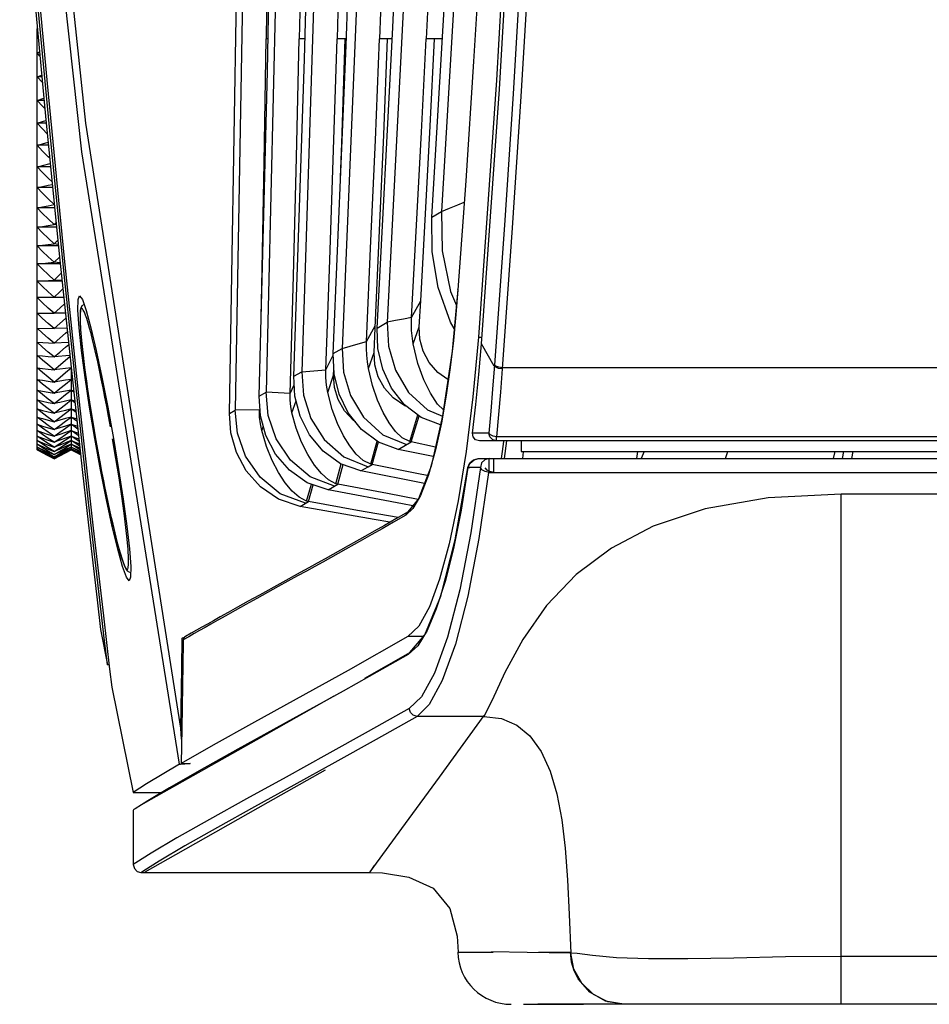
# Model space of a CAD drawing. Units: millimetres. Extents: x -832 to 2138, y -622 to 1478.
# Drawn here: x 689 to 740, y 402 to 457 of the extents above; entities that cross this region are included whole.
import ezdxf

# ---------------------------------------------------------------- set-up
doc = ezdxf.new("R2010")
doc.units = ezdxf.units.MM
doc.header["$LTSCALE"] = 65.395
doc.layers.get('0').update_dxf_attribs({"linetype": 'CONTINUOUS'})
doc.layers.add('02___PRT_ALL_AXES', color=7, linetype='CONTINUOUS')
doc.layers.add('7_ALL_FEATURES', color=7, linetype='CONTINUOUS')

msp = doc.modelspace()

# ---------------------------------------------------------------- linework, layer by layer
at = {"color": 7, "linetype": 'Continuous'}
for p, q in [((692.421, 451.44), (689.047, 482.741)), ((692.186, 449.822), (688.7, 481.515)), ((716.347, 468.579), (715.484, 453.845)), ((715.651, 453.354), (716.513, 467.963)), ((716.89, 460.723), (716.427, 453.074)), ((689.35, 460.442), (690.155, 451.832)), ((717.328, 460.598), (716.865, 452.937)), ((689.674, 433.096), (689.674, 456.759)), ((689.674, 455.379), (689.818, 455.436)), ((689.839, 455.205), (689.674, 455.379)), ((689.823, 455.379), (689.674, 455.379)), ((689.674, 454.031), (689.94, 454.128)), ((689.979, 453.712), (689.674, 454.031)), ((689.949, 454.031), (689.674, 454.031)), ((715.484, 453.845), (714.471, 439.425)), ((714.64, 439.041), (715.651, 453.354)), ((716.427, 453.074), (715.939, 445.715)), ((716.865, 452.937), (716.377, 445.566)), ((689.674, 452.716), (690.06, 452.846)), ((690.072, 452.716), (689.674, 452.716)), ((689.99, 452.388), (689.674, 452.716)), ((690.115, 452.259), (689.99, 452.388)), ((690.155, 451.832), (690.923, 444.096)), ((689.674, 451.436), (689.99, 451.533)), ((690.194, 451.436), (689.674, 451.436)), ((689.99, 451.11), (689.674, 451.436)), ((689.99, 451.533), (690.179, 451.591)), ((697.75, 417.459), (692.421, 451.44)), ((690.253, 450.842), (689.99, 451.11)), ((689.674, 450.191), (689.99, 450.279)), ((690.317, 450.191), (689.674, 450.191)), ((689.99, 449.869), (689.674, 450.191)), ((689.99, 450.279), (690.3, 450.365)), ((690.31, 449.545), (689.99, 449.869)), ((697.682, 415.435), (692.186, 449.822)), ((689.674, 448.984), (689.99, 449.062)), ((689.99, 449.062), (690.419, 449.167)), ((690.39, 449.464), (690.31, 449.545)), ((690.437, 448.984), (689.674, 448.984)), ((689.99, 448.664), (689.674, 448.984)), ((690.31, 448.343), (689.99, 448.664)), ((689.99, 447.883), (690.31, 447.951)), ((690.522, 448.132), (690.31, 448.343)), ((690.31, 447.951), (690.535, 448)), ((689.674, 447.814), (689.99, 447.883)), ((690.553, 447.814), (689.674, 447.814)), ((689.99, 447.497), (689.674, 447.814)), ((690.31, 447.179), (689.99, 447.497)), ((689.99, 446.742), (690.31, 446.801)), ((690.634, 446.86), (690.31, 447.179)), ((690.31, 446.801), (690.634, 446.86)), ((689.674, 446.683), (689.99, 446.742)), ((690.666, 446.683), (689.674, 446.683)), ((689.99, 446.37), (689.674, 446.683)), ((690.31, 446.055), (689.99, 446.37)), ((689.99, 445.641), (690.31, 445.69)), ((690.634, 445.74), (690.31, 446.055)), ((690.31, 445.69), (690.634, 445.74)), ((690.634, 445.74), (690.748, 445.851)), ((690.761, 445.72), (690.634, 445.74)), ((715.939, 445.715), (715.372, 437.86)), ((689.674, 445.591), (689.99, 445.641)), ((690.774, 445.591), (689.674, 445.591)), ((689.99, 445.282), (689.674, 445.591)), ((690.31, 444.971), (689.99, 445.282)), ((716.377, 445.566), (715.804, 437.637)), ((689.99, 444.58), (690.31, 444.62)), ((690.634, 444.66), (690.31, 444.971)), ((690.31, 444.62), (690.634, 444.66)), ((690.634, 444.66), (690.846, 444.864)), ((690.87, 444.631), (690.634, 444.66)), ((689.674, 444.54), (689.99, 444.58)), ((690.879, 444.54), (689.674, 444.54)), ((689.99, 444.235), (689.674, 444.54)), ((690.31, 443.928), (689.99, 444.235)), ((690.923, 444.096), (691.626, 437.371)), ((689.674, 443.531), (689.99, 443.561)), ((690.982, 443.531), (689.674, 443.531)), ((689.99, 443.23), (689.674, 443.531)), ((689.99, 443.561), (690.31, 443.591)), ((690.634, 443.621), (690.31, 443.928)), ((690.31, 443.591), (690.634, 443.621)), ((690.634, 443.621), (690.942, 443.913)), ((690.976, 443.589), (690.634, 443.621)), ((690.31, 442.928), (689.99, 443.23)), ((690.634, 442.624), (690.31, 442.928)), ((690.634, 442.624), (690.957, 442.928)), ((690.957, 442.928), (691.037, 443.003)), ((689.674, 442.564), (690.634, 442.624)), ((691.083, 442.564), (689.674, 442.564)), ((689.99, 442.267), (689.674, 442.564)), ((691.08, 442.596), (690.634, 442.624)), ((690.31, 441.97), (689.99, 442.267)), ((690.634, 441.671), (690.31, 441.97)), ((690.634, 441.671), (690.957, 441.97)), ((690.957, 441.97), (691.128, 442.129)), ((689.674, 441.64), (690.634, 441.671)), ((691.18, 441.64), (689.674, 441.64)), ((689.99, 441.348), (689.674, 441.64)), ((690.31, 441.055), (689.99, 441.348)), ((691.178, 441.654), (690.634, 441.671)), ((690.957, 441.055), (691.216, 441.292)), ((691.975, 440.933), (691.986, 441.536)), ((691.986, 441.536), (692.069, 441.732)), ((692.069, 441.732), (692.221, 441.529)), ((692.221, 441.529), (692.437, 440.921)), ((689.674, 440.76), (690.634, 440.762)), ((689.99, 440.473), (689.674, 440.76)), ((690.634, 440.762), (690.31, 441.055)), ((690.634, 440.762), (690.957, 441.055)), ((691.272, 440.761), (690.634, 440.762)), ((692.041, 439.948), (691.975, 440.933)), ((692.437, 440.921), (692.704, 439.945)), ((690.31, 440.186), (689.99, 440.473)), ((690.634, 439.897), (690.31, 440.186)), ((690.634, 439.897), (690.957, 440.186)), ((690.957, 440.186), (691.277, 440.473)), ((691.277, 440.473), (691.3, 440.493)), ((689.674, 439.925), (690.634, 439.897)), ((689.99, 439.643), (689.674, 439.925)), ((690.31, 439.361), (689.99, 439.643)), ((691.36, 439.918), (690.634, 439.897)), ((690.957, 439.361), (691.277, 439.643)), ((691.277, 439.643), (691.379, 439.734)), ((692.178, 438.666), (692.041, 439.948)), ((692.704, 439.945), (693.002, 438.677)), ((689.674, 439.135), (690.634, 439.078)), ((689.99, 438.859), (689.674, 439.135)), ((690.634, 439.078), (690.31, 439.361)), ((690.634, 439.078), (690.957, 439.361)), ((691.443, 439.126), (690.634, 439.078)), ((714.471, 439.425), (714.167, 436.076)), ((690.31, 438.582), (689.99, 438.859)), ((690.634, 438.304), (690.31, 438.582)), ((690.634, 438.304), (690.957, 438.582)), ((690.957, 438.582), (691.277, 438.859)), ((691.277, 438.859), (691.454, 439.014)), ((692.376, 437.16), (692.178, 438.666)), ((693.002, 438.677), (693.32, 437.171)), ((714.496, 437.317), (714.64, 439.041)), ((715.366, 437.785), (714.64, 439.041)), ((689.99, 438.121), (689.674, 438.391)), ((689.674, 438.391), (689.99, 438.362)), ((689.99, 438.362), (690.31, 438.333)), ((690.274, 437.88), (689.99, 438.121)), ((690.31, 438.333), (690.634, 438.304)), ((691.52, 438.385), (690.634, 438.304)), ((690.993, 437.88), (691.277, 438.121)), ((691.277, 438.121), (691.526, 438.333)), ((689.99, 437.43), (689.674, 437.694)), ((689.674, 437.694), (689.99, 437.656)), ((689.99, 437.656), (690.31, 437.617)), ((690.299, 437.174), (689.99, 437.43)), ((690.634, 437.578), (690.274, 437.88)), ((690.31, 437.617), (690.634, 437.578)), ((690.634, 437.578), (690.993, 437.88)), ((690.957, 437.617), (690.634, 437.578)), ((691.277, 437.656), (690.957, 437.617)), ((690.968, 437.174), (691.277, 437.43)), ((691.277, 437.43), (691.594, 437.694)), ((691.594, 437.694), (691.277, 437.656)), ((691.594, 437.683), (691.594, 433.096)), ((715.372, 437.86), (715.272, 436.498)), ((715.454, 437.724), (715.367, 437.798)), ((715.458, 437.785), (715.372, 437.86)), ((715.61, 437.666), (715.454, 437.724)), ((715.614, 437.727), (715.458, 437.785)), ((715.804, 437.637), (715.61, 437.666)), ((715.809, 437.698), (715.614, 437.727)), ((715.804, 437.637), (715.709, 436.322)), ((834.415, 437.698), (715.809, 437.698)), ((689.99, 436.787), (689.674, 437.045)), ((689.674, 437.045), (689.99, 436.996)), ((689.99, 436.996), (690.31, 436.948)), ((690.634, 436.899), (690.299, 437.174)), ((690.31, 436.948), (690.634, 436.899)), ((690.634, 436.899), (690.968, 437.174)), ((690.957, 436.948), (690.634, 436.899)), ((691.277, 436.996), (690.957, 436.948)), ((691.277, 436.787), (691.594, 437.045)), ((691.594, 437.045), (691.277, 436.996)), ((691.669, 436.983), (691.594, 437.045)), ((691.594, 437.045), (691.663, 437.034)), ((691.626, 437.371), (692.232, 431.822)), ((692.629, 435.482), (692.376, 437.16)), ((693.32, 437.171), (693.647, 435.494)), ((714.332, 435.643), (714.496, 437.317)), ((689.99, 436.191), (689.674, 436.443)), ((689.674, 436.443), (689.99, 436.385)), ((690.31, 436.528), (689.99, 436.787)), ((689.99, 436.385), (690.31, 436.326)), ((690.634, 436.268), (690.31, 436.528)), ((690.31, 436.326), (690.634, 436.268)), ((690.634, 436.268), (690.957, 436.528)), ((690.957, 436.326), (690.634, 436.268)), ((690.957, 436.528), (691.277, 436.787)), ((691.277, 436.385), (690.957, 436.326)), ((691.277, 436.191), (691.594, 436.443)), ((691.594, 436.443), (691.277, 436.385)), ((691.74, 436.326), (691.594, 436.443)), ((691.594, 436.443), (691.73, 436.418)), ((715.272, 436.498), (715.171, 435.263)), ((715.709, 436.322), (715.608, 435.068)), ((689.99, 435.644), (689.674, 435.889)), ((689.674, 435.889), (689.99, 435.821)), ((690.31, 435.939), (689.99, 436.191)), ((689.99, 435.821), (690.31, 435.754)), ((690.634, 435.685), (690.31, 435.939)), ((690.31, 435.754), (690.634, 435.685)), ((690.634, 435.685), (690.957, 435.939)), ((690.957, 435.754), (690.634, 435.685)), ((690.957, 435.939), (691.277, 436.191)), ((691.277, 435.821), (690.957, 435.754)), ((691.277, 435.644), (691.594, 435.889)), ((691.594, 435.889), (691.277, 435.821)), ((691.806, 435.725), (691.594, 435.889)), ((691.594, 435.889), (691.793, 435.847)), ((714.167, 436.076), (713.787, 432.988)), ((689.99, 435.146), (689.674, 435.385)), ((689.674, 435.385), (689.99, 435.307)), ((690.31, 435.398), (689.99, 435.644)), ((689.99, 435.307), (690.31, 435.23)), ((690.634, 435.152), (690.31, 435.398)), ((690.31, 435.23), (690.634, 435.152)), ((690.634, 435.152), (690.957, 435.398)), ((690.957, 435.23), (690.634, 435.152)), ((690.957, 435.398), (691.277, 435.644)), ((691.277, 435.307), (690.957, 435.23)), ((691.277, 435.146), (691.594, 435.385)), ((691.594, 435.385), (691.277, 435.307)), ((691.865, 435.18), (691.594, 435.385)), ((691.594, 435.385), (691.85, 435.322)), ((692.921, 433.732), (692.629, 435.482)), ((693.647, 435.494), (693.964, 433.732)), ((714.148, 434.032), (714.332, 435.643)), ((715.171, 435.263), (715.059, 434.032)), ((689.99, 434.698), (689.674, 434.929)), ((689.674, 434.929), (689.99, 434.842)), ((690.31, 434.907), (689.99, 435.146)), ((689.99, 434.842), (690.31, 434.755)), ((690.31, 434.466), (689.99, 434.698)), ((690.634, 434.668), (690.31, 434.907)), ((690.31, 434.755), (690.634, 434.668)), ((690.634, 434.668), (690.957, 434.907)), ((690.957, 434.755), (690.634, 434.668)), ((690.957, 434.907), (691.277, 435.146)), ((691.277, 434.842), (690.957, 434.755)), ((690.957, 434.466), (691.277, 434.698)), ((691.277, 434.698), (691.594, 434.929)), ((691.594, 434.929), (691.277, 434.842)), ((691.919, 434.692), (691.594, 434.929)), ((691.594, 434.929), (691.902, 434.844)), ((715.608, 435.068), (715.496, 433.825)), ((689.99, 434.299), (689.674, 434.523)), ((689.674, 434.523), (689.99, 434.427)), ((689.99, 433.951), (689.674, 434.167)), ((689.674, 434.167), (689.99, 434.062)), ((689.99, 434.427), (690.31, 434.33)), ((690.31, 434.075), (689.99, 434.299)), ((690.634, 434.233), (690.31, 434.466)), ((690.31, 434.33), (690.634, 434.233)), ((690.634, 433.849), (690.31, 434.075)), ((690.634, 434.233), (690.957, 434.466)), ((690.957, 434.33), (690.634, 434.233)), ((690.634, 433.849), (690.957, 434.075)), ((691.277, 434.427), (690.957, 434.33)), ((690.957, 434.075), (691.277, 434.299)), ((691.277, 434.299), (691.594, 434.523)), ((691.594, 434.523), (691.277, 434.427)), ((691.277, 433.951), (691.594, 434.167)), ((691.594, 434.167), (691.277, 434.062)), ((691.966, 434.26), (691.594, 434.523)), ((691.594, 434.523), (691.949, 434.415)), ((691.91, 433.951), (691.594, 434.167)), ((691.594, 434.167), (691.99, 434.035)), ((689.99, 433.653), (689.674, 433.862)), ((689.674, 433.862), (689.99, 433.747)), ((689.99, 433.406), (689.674, 433.607)), ((689.674, 433.607), (689.99, 433.483)), ((689.99, 434.062), (690.31, 433.956)), ((690.31, 433.734), (689.99, 433.951)), ((689.99, 433.747), (690.31, 433.632)), ((690.31, 433.443), (689.99, 433.653)), ((690.31, 433.956), (690.634, 433.849)), ((690.634, 433.516), (690.31, 433.734)), ((690.31, 433.632), (690.634, 433.516)), ((690.957, 433.956), (690.634, 433.849)), ((690.634, 433.516), (690.957, 433.734)), ((690.957, 433.632), (690.634, 433.516)), ((691.277, 434.062), (690.957, 433.956)), ((690.957, 433.734), (691.277, 433.951)), ((691.277, 433.747), (690.957, 433.632)), ((690.957, 433.443), (691.277, 433.653)), ((691.277, 433.653), (691.594, 433.862)), ((691.594, 433.862), (691.277, 433.747)), ((691.277, 433.406), (691.594, 433.607)), ((691.594, 433.607), (691.277, 433.483)), ((691.91, 433.653), (691.594, 433.862)), ((691.594, 433.862), (692.026, 433.705)), ((691.91, 433.406), (691.594, 433.607)), ((691.594, 433.607), (691.91, 433.483)), ((692.007, 433.885), (691.91, 433.951)), ((692.041, 433.567), (691.91, 433.653)), ((693.243, 431.968), (692.921, 433.732)), ((693.964, 433.732), (694.255, 431.987)), ((715.059, 434.032), (714.148, 434.032)), ((714.179, 433.817), (714.148, 434.032)), ((714.32, 433.66), (714.179, 433.817)), ((714.537, 433.602), (714.32, 433.66)), ((834.55, 433.602), (714.537, 433.602)), ((715.146, 433.935), (715.059, 434.032)), ((715.124, 433.816), (715.059, 434.032)), ((715.283, 433.659), (715.124, 433.816)), ((715.302, 433.861), (715.146, 433.935)), ((715.496, 433.602), (715.283, 433.659)), ((715.496, 433.825), (715.302, 433.861)), ((715.496, 433.602), (715.496, 433.825)), ((834.417, 433.825), (715.496, 433.825)), ((716.872, 433.602), (716.872, 433.002)), ((689.99, 433.209), (689.674, 433.402)), ((689.674, 433.402), (689.99, 433.269)), ((689.99, 433.064), (689.674, 433.249)), ((689.674, 433.249), (689.99, 433.107)), ((689.99, 432.97), (689.674, 433.147)), ((689.674, 433.147), (689.99, 432.996)), ((689.674, 433.096), (689.99, 432.936)), ((689.99, 432.927), (689.674, 433.096)), ((689.99, 433.483), (690.31, 433.358)), ((690.31, 433.204), (689.99, 433.406)), ((689.99, 433.269), (690.31, 433.136)), ((690.31, 433.016), (689.99, 433.209)), ((689.99, 433.107), (690.31, 432.964)), ((690.31, 432.879), (689.99, 433.064)), ((689.99, 432.996), (690.31, 432.844)), ((690.31, 432.793), (689.99, 432.97)), ((690.634, 433.233), (690.31, 433.443)), ((690.31, 433.358), (690.634, 433.233)), ((690.634, 433.002), (690.31, 433.204)), ((690.31, 433.136), (690.634, 433.002)), ((690.634, 432.821), (690.31, 433.016)), ((690.634, 433.233), (690.957, 433.443)), ((690.957, 433.358), (690.634, 433.233)), ((690.634, 433.002), (690.957, 433.204)), ((690.957, 433.136), (690.634, 433.002)), ((690.634, 432.821), (690.957, 433.016)), ((691.277, 433.483), (690.957, 433.358)), ((690.957, 433.204), (691.277, 433.406)), ((691.277, 433.269), (690.957, 433.136)), ((690.957, 433.016), (691.277, 433.209)), ((691.277, 433.107), (690.957, 432.964)), ((690.957, 432.879), (691.277, 433.064)), ((691.277, 432.996), (690.957, 432.844)), ((690.957, 432.793), (691.277, 432.97)), ((691.277, 433.209), (691.594, 433.402)), ((691.594, 433.402), (691.277, 433.269)), ((691.277, 433.064), (691.594, 433.249)), ((691.594, 433.249), (691.277, 433.107)), ((691.277, 432.97), (691.594, 433.147)), ((691.594, 433.147), (691.277, 432.996)), ((691.277, 432.927), (691.594, 433.096)), ((691.594, 433.096), (691.277, 432.936)), ((691.91, 433.209), (691.594, 433.402)), ((691.594, 433.402), (691.91, 433.269)), ((691.91, 433.064), (691.594, 433.249)), ((691.594, 433.249), (691.91, 433.107)), ((691.91, 432.97), (691.594, 433.147)), ((691.594, 433.147), (691.91, 432.996)), ((691.594, 433.096), (691.91, 432.936)), ((691.91, 432.927), (691.594, 433.096)), ((691.91, 433.483), (692.057, 433.425)), ((692.07, 433.305), (691.91, 433.406)), ((691.91, 433.269), (692.082, 433.198)), ((692.092, 433.099), (691.91, 433.209)), ((691.91, 433.107), (692.101, 433.022)), ((692.109, 432.949), (691.91, 433.064)), ((691.91, 432.996), (692.114, 432.899)), ((692.119, 432.854), (691.91, 432.97)), ((713.787, 432.988), (713.342, 430.22)), ((716.872, 433.002), (834.79, 433.002)), ((689.99, 432.936), (690.31, 432.776)), ((690.31, 432.758), (689.99, 432.927)), ((690.31, 432.964), (690.634, 432.821)), ((690.634, 432.692), (690.31, 432.879)), ((690.31, 432.844), (690.634, 432.692)), ((690.634, 432.615), (690.31, 432.793)), ((690.634, 432.589), (690.31, 432.758)), ((690.603, 432.63), (690.634, 432.615)), ((690.957, 432.964), (690.634, 432.821)), ((690.634, 432.692), (690.957, 432.879)), ((690.957, 432.844), (690.634, 432.692)), ((690.634, 432.615), (690.957, 432.793)), ((690.634, 432.589), (690.957, 432.758)), ((690.664, 432.63), (690.634, 432.615)), ((691.277, 432.936), (690.957, 432.776)), ((690.957, 432.758), (691.277, 432.927)), ((691.91, 432.936), (692.122, 432.83)), ((692.123, 432.815), (691.91, 432.927)), ((713.998, 432.357), (714.207, 432.535)), ((714.207, 432.535), (714.469, 432.602)), ((714.469, 432.602), (834.507, 432.602)), ((714.831, 432.535), (714.651, 432.352)), ((715.078, 432.602), (714.831, 432.535)), ((715.078, 431.818), (715.078, 432.602)), ((693.577, 430.291), (693.243, 431.968)), ((694.255, 431.987), (694.511, 430.314)), ((713.89, 432.102), (713.501, 429.697)), ((713.89, 432.102), (713.998, 432.357)), ((714.596, 432.102), (713.89, 432.102)), ((714.596, 432.102), (714.057, 428.427)), ((714.651, 432.352), (714.587, 432.102)), ((714.674, 431.966), (714.587, 432.102)), ((714.85, 431.865), (714.674, 431.966)), ((715.078, 431.818), (714.85, 431.865)), ((692.232, 431.822), (692.713, 427.545)), ((715.035, 431.818), (714.498, 428.107)), ((715.035, 431.818), (834.363, 431.818)), ((693.905, 428.784), (693.577, 430.291)), ((694.511, 430.314), (694.716, 428.81)), ((713.342, 430.22), (712.841, 427.82)), ((834.364, 430.602), (734.856, 430.602)), ((713.501, 429.697), (713.069, 427.553)), ((694.212, 427.516), (693.905, 428.784)), ((694.716, 428.81), (694.862, 427.527)), ((714.057, 428.427), (713.433, 425.228)), ((714.498, 428.107), (713.875, 424.867)), ((692.713, 427.545), (693.045, 424.657)), ((694.486, 426.54), (694.212, 427.516)), ((694.862, 427.527), (694.938, 426.538)), ((712.841, 427.82), (712.296, 425.828)), ((713.069, 427.553), (712.602, 425.696)), ((694.706, 425.933), (694.486, 426.54)), ((694.938, 426.538), (694.936, 425.931)), ((694.857, 425.732), (694.706, 425.933)), ((694.936, 425.931), (694.857, 425.732)), ((712.296, 425.828), (711.72, 424.278)), ((712.602, 425.696), (712.107, 424.153)), ((713.433, 425.228), (712.74, 422.573)), ((713.875, 424.867), (713.181, 422.177)), ((693.045, 424.657), (693.238, 423.006)), ((711.72, 424.278), (711.124, 423.195)), ((712.107, 424.153), (711.592, 422.946)), ((711.124, 423.195), (710.519, 422.6)), ((693.238, 423.007), (693.629, 421.007)), ((697.802, 420.823), (697.829, 422.521)), ((697.829, 422.521), (697.97, 422.573)), ((697.924, 422.521), (697.829, 422.521)), ((710.519, 422.6), (707.149, 420.7)), ((711.592, 422.946), (711.065, 422.092)), ((712.74, 422.573), (712.005, 420.553)), ((697.881, 422.263), (697.844, 419.84)), ((711.065, 422.092), (710.534, 421.604)), ((713.181, 422.177), (712.448, 420.131)), ((697.75, 417.459), (697.802, 420.823)), ((707.149, 420.7), (704.241, 419.088)), ((712.005, 420.553), (711.27, 419.224)), ((693.875, 419.768), (695.082, 413.852)), ((697.844, 419.84), (697.806, 417.458)), ((712.448, 420.131), (711.713, 418.784)), ((711.27, 419.224), (710.592, 418.567)), ((704.241, 419.088), (701.727, 417.702)), ((711.713, 418.784), (711.036, 418.119)), ((701.727, 417.702), (699.571, 416.503)), ((697.796, 416.838), (697.75, 417.459)), ((697.806, 417.458), (697.774, 415.484)), ((699.571, 416.503), (697.774, 415.484)), ((697.682, 415.435), (695.831, 414.332)), ((697.682, 415.435), (697.727, 415.442)), ((697.727, 415.442), (697.829, 415.448)), ((697.774, 415.484), (698.275, 415.484)), ((697.829, 415.448), (697.975, 415.451)), ((698.219, 415.451), (697.975, 415.451)), ((698.275, 415.484), (698.219, 415.451)), ((695.831, 414.332), (695.082, 413.852)), ((695.082, 413.852), (696.7, 413.852))]:
    msp.add_line(p, q, dxfattribs=at)
at = {"layer": '02___PRT_ALL_AXES', "color": 7, "linetype": 'Continuous'}
for p, q in [((690.634, 432.589), (690.591, 432.611)), ((690.676, 432.611), (690.634, 432.589))]:
    msp.add_line(p, q, dxfattribs=at)
at = {"layer": '7_ALL_FEATURES', "color": 7, "linetype": 'Continuous'}
for p, q in [((709.671, 456.816), (710.397, 474.001)), ((707.047, 455.791), (707.654, 473.348)), ((704.698, 455.031), (705.189, 473.05)), ((702.619, 454.34), (702.996, 472.738)), ((703.307, 468.12), (702.546, 436.326)), ((689.235, 464.683), (690.237, 453.671)), ((710.542, 463.729), (709.357, 440.262)), ((714.659, 462.386), (714.206, 454.896)), ((705.359, 462.26), (704.546, 437.479)), ((700.481, 435.126), (700.929, 461.182)), ((701.271, 461.403), (700.811, 435.319)), ((711.851, 446.163), (712.731, 460.989)), ((713.261, 461.111), (712.393, 446.484)), ((690.43, 450.624), (689.592, 459.546)), ((707.675, 459.095), (706.815, 438.786)), ((702.572, 457.678), (702.548, 456.178)), ((704.444, 457.678), (704.41, 456.178)), ((706.579, 457.678), (706.534, 456.178)), ((708.973, 457.678), (708.915, 456.178)), ((711.617, 457.678), (711.545, 456.178)), ((708.789, 439.93), (709.671, 456.816)), ((702.43, 449.218), (702.548, 456.178)), ((702.657, 456.178), (702.548, 456.178)), ((704.25, 449.505), (704.41, 456.178)), ((704.73, 456.178), (704.41, 456.178)), ((706.309, 438.493), (707.047, 455.791)), ((706.335, 449.941), (706.534, 456.178)), ((707.061, 456.178), (706.534, 456.178)), ((706.795, 450.29), (706.982, 456.178)), ((708.685, 450.49), (708.915, 456.178)), ((709.638, 456.178), (708.915, 456.178)), ((709.154, 450.788), (709.371, 456.178)), ((711.283, 450.922), (711.545, 456.178)), ((712.445, 456.178), (711.545, 456.178)), ((711.765, 451.259), (712.009, 456.178)), ((704.099, 437.222), (704.698, 455.031)), ((714.206, 454.896), (713.763, 448.199)), ((702.158, 436.102), (702.619, 454.34)), ((690.237, 453.671), (691.206, 443.831)), ((711.508, 446.352), (711.765, 451.259)), ((708.924, 445.411), (709.154, 450.788)), ((711.006, 445.702), (711.283, 450.922)), ((691.233, 442.605), (690.43, 450.624)), ((706.732, 448.398), (706.795, 450.29)), ((708.44, 444.819), (708.685, 450.49)), ((706.124, 443.741), (706.335, 449.941)), ((702.304, 442.267), (702.43, 449.218)), ((704.078, 442.863), (704.25, 449.505)), ((713.763, 448.199), (713.326, 442.076)), ((712.851, 446.668), (713.311, 446.854)), ((713.311, 446.854), (713.677, 447.002)), ((711.237, 441.459), (711.508, 446.352)), ((711.851, 446.163), (712.393, 446.484)), ((712.392, 446.484), (712.851, 446.668)), ((712.392, 446.484), (712.443, 444.259)), ((710.716, 440.519), (711.006, 445.702)), ((711.875, 444.208), (711.851, 446.163)), ((708.676, 439.936), (708.924, 445.411)), ((708.182, 439.166), (708.44, 444.819)), ((712.22, 442.205), (711.875, 444.208)), ((712.443, 444.259), (712.911, 441.98)), ((691.206, 443.831), (692.089, 435.437)), ((705.9, 437.578), (706.124, 443.741)), ((691.964, 435.681), (691.233, 442.605)), ((703.897, 436.252), (704.078, 442.863)), ((702.271, 440.582), (702.304, 442.267)), ((712.91, 440.263), (712.22, 442.205)), ((712.911, 441.98), (713.24, 441.203)), ((713.324, 442.091), (712.999, 438.638)), ((713.326, 442.076), (713.213, 440.686)), ((713.326, 442.076), (713.324, 442.091)), ((710.716, 440.519), (711.237, 441.459)), ((711.154, 439.999), (711.237, 441.459)), ((692.091, 440.723), (692.09, 440.489)), ((692.104, 440.907), (692.091, 440.723)), ((692.113, 440.906), (692.094, 440.692)), ((692.13, 441.049), (692.104, 440.907)), ((692.145, 441.011), (692.113, 440.906)), ((692.194, 441.179), (692.13, 441.049)), ((692.185, 441.037), (692.145, 441.011)), ((692.228, 441.01), (692.185, 441.037)), ((692.319, 441.254), (692.194, 441.179)), ((692.276, 440.941), (692.228, 441.01)), ((692.333, 440.825), (692.276, 440.941)), ((692.398, 440.661), (692.333, 440.825)), ((692.09, 440.489), (692.099, 440.197)), ((692.094, 440.692), (692.095, 440.332)), ((692.095, 440.332), (692.123, 439.821)), ((692.099, 440.197), (692.12, 439.846)), ((692.469, 440.457), (692.398, 440.661)), ((692.544, 440.213), (692.469, 440.457)), ((692.625, 439.932), (692.544, 440.213)), ((708.789, 439.93), (709.357, 440.262)), ((709.809, 440.346), (709.356, 440.261)), ((709.357, 440.262), (709.429, 438.905)), ((710.261, 440.432), (709.809, 440.346)), ((710.716, 440.519), (710.261, 440.432)), ((710.722, 439.787), (710.716, 440.519)), ((713.118, 439.905), (712.91, 440.263)), ((713.213, 440.686), (713.07, 439.23)), ((692.12, 439.846), (692.153, 439.435)), ((692.123, 439.821), (692.173, 439.235)), ((692.709, 439.616), (692.625, 439.932)), ((692.798, 439.266), (692.709, 439.616)), ((708.182, 439.166), (708.681, 440.047)), ((708.611, 438.558), (708.676, 439.936)), ((708.83, 438.783), (708.789, 439.93)), ((710.812, 439.043), (710.722, 439.787)), ((710.812, 439.044), (711.154, 439.999)), ((711.19, 439.299), (711.154, 439.999)), ((692.153, 439.435), (692.199, 438.962)), ((692.173, 439.235), (692.244, 438.554)), ((692.89, 438.885), (692.798, 439.266)), ((707.726, 439.039), (708.182, 439.166)), ((708.178, 438.781), (708.182, 439.166)), ((711.378, 438.626), (711.19, 439.299)), ((713.07, 439.23), (712.89, 437.715)), ((714.471, 439.425), (714.64, 439.425)), ((692.199, 438.962), (692.258, 438.43)), ((692.244, 438.554), (692.347, 437.714)), ((692.985, 438.473), (692.89, 438.885)), ((706.309, 438.493), (706.815, 438.786)), ((706.815, 438.786), (707.271, 438.913)), ((706.815, 438.786), (706.9, 437.456)), ((707.271, 438.913), (707.726, 439.039)), ((708.2, 438.404), (708.178, 438.781)), ((708.3, 437.664), (708.611, 438.558)), ((708.655, 437.859), (708.611, 438.558)), ((709.099, 437.629), (708.83, 438.783)), ((709.429, 438.905), (709.817, 437.558)), ((711.072, 437.934), (710.812, 439.043)), ((711.715, 437.997), (711.378, 438.626)), ((712.999, 438.638), (712.464, 434.994)), ((692.258, 438.43), (692.33, 437.839)), ((693.083, 438.034), (692.985, 438.473)), ((693.183, 437.57), (693.083, 438.034)), ((705.9, 437.578), (706.313, 438.402)), ((706.363, 437.363), (706.309, 438.493)), ((708.241, 438.032), (708.2, 438.404)), ((708.3, 437.664), (708.241, 438.032)), ((712.203, 437.441), (711.715, 437.997)), ((692.33, 437.839), (692.416, 437.194)), ((692.347, 437.714), (692.47, 436.816)), ((693.284, 437.084), (693.183, 437.57)), ((704.099, 437.222), (704.546, 437.479)), ((704.546, 437.478), (705.9, 437.578)), ((704.546, 437.479), (704.645, 436.166)), ((705.905, 437.145), (705.9, 437.578)), ((706.34, 437.281), (706.351, 437.597)), ((706.9, 437.456), (707.295, 436.137)), ((708.53, 436.698), (708.3, 437.664)), ((708.849, 437.187), (708.655, 437.859)), ((709.598, 436.554), (709.099, 437.629)), ((709.817, 437.558), (710.549, 436.318)), ((711.402, 437.018), (711.072, 437.934)), ((712.765, 437.046), (712.203, 437.441)), ((712.89, 437.715), (712.668, 436.159)), ((692.416, 437.194), (692.515, 436.499)), ((693.387, 436.576), (693.284, 437.084)), ((704.165, 436.108), (704.099, 437.222)), ((705.946, 436.722), (705.905, 437.145)), ((706.015, 436.304), (706.34, 437.281)), ((706.39, 436.582), (706.34, 437.281)), ((706.644, 436.224), (706.363, 437.363)), ((709.194, 436.56), (708.849, 437.187)), ((711.775, 436.265), (711.402, 437.018)), ((692.47, 436.816), (692.477, 436.758)), ((692.477, 436.758), (692.632, 435.722)), ((692.515, 436.499), (692.626, 435.758)), ((693.49, 436.052), (693.387, 436.576)), ((702.158, 436.102), (702.546, 436.326)), ((703.897, 436.252), (702.546, 436.326)), ((702.661, 435.02), (702.546, 436.326)), ((703.897, 436.252), (704.128, 436.733)), ((706.015, 436.304), (705.946, 436.722)), ((706.26, 435.362), (706.015, 436.304)), ((706.592, 435.911), (706.39, 436.582)), ((708.81, 435.881), (708.53, 436.698)), ((709.691, 436.008), (709.194, 436.56)), ((710.329, 435.619), (709.598, 436.554)), ((710.549, 436.318), (711.624, 435.339)), ((692.626, 435.758), (692.749, 434.98)), ((693.592, 435.522), (693.49, 436.052)), ((702.234, 435.002), (702.158, 436.102)), ((703.905, 435.876), (703.897, 436.252)), ((703.942, 435.518), (703.905, 435.876)), ((704.001, 435.174), (704.232, 435.851)), ((704.459, 434.984), (704.165, 436.108)), ((704.645, 436.166), (705.061, 434.859)), ((706.945, 435.285), (706.592, 435.911)), ((707.159, 435.161), (706.644, 436.224)), ((707.295, 436.137), (708.023, 434.925)), ((709.121, 435.187), (708.81, 435.881)), ((710.339, 435.564), (709.691, 436.008)), ((712.185, 435.659), (711.775, 436.265)), ((712.668, 436.159), (712.396, 434.598)), ((692.592, 429.989), (691.964, 435.681)), ((692.089, 435.437), (692.125, 435.104)), ((692.632, 435.722), (692.8, 434.672)), ((693.693, 434.979), (693.592, 435.522)), ((700.481, 435.126), (700.811, 435.319)), ((702.169, 435.328), (700.811, 435.319)), ((700.935, 434.031), (700.811, 435.319)), ((702.182, 434.928), (702.169, 435.328)), ((704.001, 435.174), (703.942, 435.518)), ((706.559, 434.564), (706.26, 435.362)), ((707.449, 434.737), (706.945, 435.285)), ((709.455, 434.604), (709.121, 435.187)), ((711.267, 434.905), (710.329, 435.619)), ((710.456, 435.522), (710.339, 435.564)), ((711.624, 435.339), (712.462, 434.986)), ((712.514, 435.333), (712.185, 435.659)), ((692.125, 435.104), (692.836, 428.69)), ((692.749, 434.98), (692.884, 434.17)), ((692.8, 434.672), (692.965, 433.704)), ((693.801, 434.386), (693.693, 434.979)), ((700.566, 434.038), (700.481, 435.126)), ((702.229, 434.549), (702.182, 434.928)), ((702.539, 433.89), (702.234, 435.002)), ((703.11, 433.706), (702.661, 435.02)), ((704.232, 434.308), (704.001, 435.174)), ((704.986, 433.933), (704.459, 434.984)), ((705.061, 434.859), (705.813, 433.662)), ((707.907, 434.235), (707.159, 435.161)), ((707.564, 434.66), (707.449, 434.737)), ((708.023, 434.925), (709.11, 433.94)), ((710.618, 433.551), (711.077, 435.049)), ((710.692, 433.532), (711.139, 435.002)), ((712.344, 434.491), (711.267, 434.905)), ((712.464, 434.994), (711.815, 432.174)), ((692.884, 434.17), (692.965, 433.704)), ((702.299, 434.185), (702.229, 434.549)), ((702.299, 434.185), (702.393, 434.422)), ((702.565, 433.274), (702.299, 434.185)), ((704.536, 433.524), (704.232, 434.308)), ((706.891, 433.883), (706.559, 434.564)), ((708.868, 433.526), (707.907, 434.235)), ((709.814, 434.127), (709.455, 434.604)), ((710.198, 433.768), (709.814, 434.127)), ((712.396, 434.598), (712.068, 433.088)), ((712.344, 434.491), (712.349, 434.494)), ((692.965, 433.704), (693.087, 433.019)), ((692.965, 433.704), (693.043, 433.264)), ((694.109, 432.596), (693.921, 433.704)), ((700.883, 432.936), (700.566, 434.038)), ((701.392, 432.734), (700.935, 434.031)), ((703.08, 432.851), (702.539, 433.89)), ((703.914, 432.512), (703.11, 433.706)), ((704.885, 432.829), (704.536, 433.524)), ((705.751, 433.014), (704.986, 433.933)), ((705.813, 433.662), (706.918, 432.692)), ((707.244, 433.311), (706.891, 433.883)), ((708.426, 432.288), (708.788, 433.585)), ((708.505, 432.269), (708.856, 433.535)), ((709.975, 433.118), (708.868, 433.526)), ((709.11, 433.94), (710.44, 433.386)), ((709.975, 433.118), (710.692, 433.532)), ((710.618, 433.551), (710.198, 433.768)), ((710.655, 433.541), (710.618, 433.551)), ((710.692, 433.532), (710.655, 433.541)), ((712.061, 433.244), (710.692, 433.532)), ((715.889, 433.554), (715.819, 432.989)), ((715.946, 432.602), (716.07, 433.602)), ((693.043, 433.264), (693.192, 432.45)), ((693.087, 433.019), (693.197, 432.424)), ((702.888, 432.491), (702.565, 433.274)), ((706.734, 432.309), (705.751, 433.014)), ((707.616, 432.846), (707.244, 433.311)), ((711.938, 432.711), (709.975, 433.118)), ((712.068, 433.088), (711.677, 431.688)), ((715.819, 432.989), (715.757, 432.602)), ((716.962, 432.602), (717.01, 432.985)), ((723.38, 432.602), (723.433, 433.002)), ((723.783, 433.002), (723.622, 432.602)), ((728.358, 432.602), (728.485, 433.002)), ((734.501, 433.002), (734.4, 432.602)), ((734.938, 432.602), (735.012, 433.002)), ((735.507, 433.002), (735.433, 432.602)), ((693.192, 432.45), (693.34, 431.67)), ((693.197, 432.424), (693.3, 431.879)), ((694.281, 431.516), (694.109, 432.596)), ((701.435, 431.907), (700.883, 432.936)), ((702.206, 431.548), (701.392, 432.734)), ((703.244, 431.812), (702.888, 432.491)), ((703.858, 431.941), (703.08, 432.851)), ((705.026, 431.582), (703.914, 432.512)), ((705.262, 432.234), (704.885, 432.829)), ((706.918, 432.692), (708.279, 432.141)), ((708.007, 432.498), (707.616, 432.846)), ((708.426, 432.288), (708.007, 432.498)), ((714.004, 432.346), (714.228, 432.532)), ((714.228, 432.532), (714.505, 432.602)), ((714.505, 432.602), (715.063, 432.602)), ((715.343, 431.818), (715.343, 432.602)), ((715.343, 432.602), (834.507, 432.602)), ((693.3, 431.879), (693.404, 431.348)), ((702.227, 431.007), (701.435, 431.907)), ((704.862, 431.239), (703.858, 431.941)), ((705.654, 431.754), (705.262, 432.234)), ((706.467, 431.186), (706.769, 432.296)), ((706.582, 431.156), (706.877, 432.258)), ((707.873, 431.903), (706.734, 432.309)), ((707.873, 431.903), (708.075, 432.02)), ((711.442, 431.204), (707.873, 431.903)), ((708.075, 432.02), (708.28, 432.14)), ((708.28, 432.14), (708.505, 432.269)), ((708.465, 432.278), (708.426, 432.288)), ((708.505, 432.269), (708.465, 432.278)), ((711.288, 431.714), (708.505, 432.269)), ((711.815, 432.174), (711.108, 430.337)), ((713.174, 428.032), (713.887, 432.076)), ((713.887, 432.076), (714.004, 432.346)), ((713.92, 432.075), (713.887, 432.076)), ((713.988, 432.076), (713.92, 432.075)), ((714.967, 431.948), (714.856, 432.08)), ((715.125, 431.865), (714.967, 431.948)), ((715.343, 431.818), (715.125, 431.865)), ((693.34, 431.67), (693.487, 430.932)), ((693.404, 431.348), (693.51, 430.82)), ((694.435, 430.484), (694.281, 431.516)), ((703.344, 430.621), (702.206, 431.548)), ((703.619, 431.238), (703.244, 431.812)), ((706.387, 431.043), (705.026, 431.582)), ((706.053, 431.401), (705.654, 431.754)), ((706.467, 431.186), (706.053, 431.401)), ((711.677, 431.688), (711.228, 430.522)), ((711.613, 431.65), (711.288, 431.714)), ((693.487, 430.932), (693.631, 430.24)), ((703.25, 430.311), (702.227, 431.007)), ((704.006, 430.772), (703.619, 431.238)), ((704.402, 430.423), (704.006, 430.772)), ((704.818, 430.211), (705.089, 431.161)), ((706.033, 430.837), (704.862, 431.239)), ((704.92, 430.186), (705.185, 431.128)), ((706.033, 430.837), (706.582, 431.156)), ((710.218, 430.059), (706.033, 430.837)), ((706.524, 431.169), (706.467, 431.186)), ((706.582, 431.156), (706.524, 431.169)), ((709.375, 430.629), (706.582, 431.156)), ((693.617, 430.306), (693.698, 429.927)), ((693.631, 430.24), (693.769, 429.6)), ((694.566, 429.541), (694.435, 430.484)), ((704.452, 429.911), (703.25, 430.311)), ((704.753, 430.088), (703.344, 430.621)), ((704.818, 430.211), (704.402, 430.423)), ((704.868, 430.197), (704.818, 430.211)), ((711.085, 430.308), (709.375, 430.629)), ((711.108, 430.337), (710.509, 429.6)), ((711.228, 430.522), (710.797, 429.788)), ((730.76, 430.392), (727.207, 429.771)), ((734.856, 430.602), (730.76, 430.392)), ((734.856, 404.642), (734.856, 430.602)), ((693.089, 425.63), (692.592, 429.989)), ((693.73, 429.778), (693.812, 429.41)), ((704.452, 429.911), (704.92, 430.186)), ((708.611, 429.179), (704.452, 429.911)), ((704.92, 430.186), (704.868, 430.197)), ((707.684, 429.691), (704.92, 430.186)), ((709.964, 429.286), (707.684, 429.691)), ((710.796, 429.953), (710.218, 430.059)), ((710.797, 429.788), (710.404, 429.423)), ((727.207, 429.771), (724.297, 428.805)), ((693.769, 429.6), (693.901, 429.015)), ((693.835, 429.308), (693.926, 428.91)), ((694.667, 428.728), (694.566, 429.541)), ((709.504, 429.024), (708.611, 429.179)), ((709.832, 429.21), (709.196, 428.849)), ((710.404, 429.423), (709.703, 429.022)), ((710.533, 429.61), (709.832, 429.21)), ((710.404, 429.423), (710.42, 429.502)), ((710.42, 429.502), (710.465, 429.568)), ((710.465, 429.568), (710.509, 429.6)), ((692.836, 428.69), (693.403, 423.763)), ((693.901, 429.015), (694.027, 428.486)), ((693.926, 428.91), (694.043, 428.421)), ((694.739, 428.069), (694.667, 428.728)), ((709.067, 428.661), (708.492, 428.336)), ((709.196, 428.849), (708.622, 428.524)), ((709.703, 429.022), (709.067, 428.661)), ((724.297, 428.805), (721.947, 427.577)), ((694.027, 428.486), (694.144, 428.017)), ((694.043, 428.421), (694.162, 427.951)), ((694.144, 428.017), (694.253, 427.607)), ((694.791, 427.488), (694.739, 428.069)), ((707.969, 428.042), (707.487, 427.771)), ((708.1, 428.23), (707.618, 427.959)), ((708.492, 428.336), (707.969, 428.042)), ((708.622, 428.524), (708.1, 428.23)), ((712.355, 424.874), (713.174, 428.032)), ((694.162, 427.951), (694.268, 427.554)), ((694.253, 427.607), (694.353, 427.256)), ((694.268, 427.554), (694.356, 427.251)), ((694.818, 426.994), (694.791, 427.488)), ((706.724, 427.46), (706.293, 427.219)), ((707.031, 427.516), (706.592, 427.27)), ((707.163, 427.705), (706.724, 427.46)), ((707.487, 427.771), (707.031, 427.516)), ((707.618, 427.959), (707.163, 427.705)), ((721.947, 427.577), (719.976, 426.097)), ((694.353, 427.256), (694.443, 426.963)), ((694.356, 427.251), (694.432, 427.003)), ((694.432, 427.003), (694.506, 426.789)), ((694.443, 426.963), (694.526, 426.724)), ((694.819, 426.663), (694.818, 426.994)), ((705.86, 426.978), (705.415, 426.731)), ((706.161, 427.03), (705.727, 426.789)), ((706.293, 427.219), (705.86, 426.978)), ((706.592, 427.27), (706.161, 427.03)), ((694.506, 426.789), (694.574, 426.613)), ((694.526, 426.724), (694.6, 426.539)), ((694.574, 426.613), (694.633, 426.486)), ((694.6, 426.539), (694.668, 426.401)), ((694.633, 426.486), (694.683, 426.407)), ((694.668, 426.401), (694.742, 426.297)), ((694.683, 426.407), (694.727, 426.37)), ((694.727, 426.37), (694.768, 426.384)), ((694.768, 426.384), (694.8, 426.472)), ((694.8, 426.472), (694.819, 426.663)), ((704.949, 426.472), (704.453, 426.198)), ((705.282, 426.541), (704.815, 426.282)), ((705.415, 426.731), (704.949, 426.472)), ((705.727, 426.789), (705.282, 426.541)), ((694.742, 426.297), (694.876, 426.213)), ((694.876, 426.213), (694.895, 426.208)), ((694.895, 426.208), (694.895, 426.208)), ((704.453, 426.198), (702.172, 424.937)), ((704.318, 426.007), (703.231, 425.406)), ((704.815, 426.282), (704.318, 426.007)), ((719.976, 426.097), (718.309, 424.35)), ((693.432, 422.683), (693.089, 425.63)), ((703.231, 425.406), (702.034, 424.744)), ((702.034, 424.744), (701.404, 424.396)), ((702.172, 424.937), (701.543, 424.588)), ((711.463, 422.702), (712.355, 424.874)), ((700.942, 424.254), (700.414, 423.959)), ((701.404, 424.396), (700.803, 424.062)), ((701.543, 424.588), (700.942, 424.254)), ((718.309, 424.35), (716.963, 422.445)), ((693.403, 423.763), (693.756, 420.767)), ((699.965, 423.708), (699.584, 423.494)), ((700.276, 423.767), (699.828, 423.516)), ((700.414, 423.959), (699.965, 423.708)), ((700.803, 424.062), (700.276, 423.767)), ((698.943, 423.131), (698.643, 422.961)), ((699.114, 423.114), (698.807, 422.94)), ((699.251, 423.306), (698.943, 423.131)), ((699.447, 423.302), (699.114, 423.114)), ((699.584, 423.494), (699.251, 423.306)), ((699.828, 423.516), (699.447, 423.302)), ((693.629, 421.007), (693.432, 422.683)), ((698.202, 422.595), (697.886, 422.414)), ((697.906, 422.498), (697.886, 422.414)), ((697.956, 422.565), (697.906, 422.498)), ((698.024, 422.606), (697.956, 422.565)), ((698.339, 422.787), (698.024, 422.606)), ((698.506, 422.769), (698.202, 422.595)), ((698.643, 422.961), (698.339, 422.787)), ((698.807, 422.94), (698.506, 422.769)), ((711.378, 422.6), (710.519, 422.6)), ((710.534, 421.604), (711.463, 422.702)), ((697.886, 422.414), (697.881, 422.263)), ((716.963, 422.445), (715.956, 420.591)), ((710.534, 421.604), (706.876, 419.545)), ((708.097, 420.265), (710.531, 421.646)), ((693.728, 421.007), (693.607, 421.007)), ((693.756, 420.767), (693.875, 419.768)), ((715.956, 420.591), (715.247, 419.035)), ((701.998, 416.804), (706.368, 419.284)), ((706.876, 419.545), (703.667, 417.769)), ((715.247, 419.035), (714.784, 418.119)), ((710.592, 418.567), (708.28, 417.263)), ((711.036, 418.119), (708.725, 416.814)), ((710.654, 418.345), (710.592, 418.567)), ((710.816, 418.181), (710.654, 418.345)), ((711.036, 418.119), (710.816, 418.181)), ((714.784, 418.119), (711.036, 418.119)), ((714.786, 418.161), (712.27, 414.713)), ((714.784, 418.119), (715.776, 417.995)), ((703.667, 417.769), (700.962, 416.278)), ((715.776, 417.995), (716.628, 417.635)), ((716.628, 417.635), (717.372, 417.026)), ((708.28, 417.263), (705.962, 415.974)), ((717.372, 417.026), (718.007, 416.151)), ((696.822, 413.875), (701.998, 416.804)), ((708.725, 416.814), (706.408, 415.525)), ((700.962, 416.278), (698.789, 415.062)), ((705.962, 415.974), (703.667, 414.709)), ((718.007, 416.151), (718.509, 415.051)), ((706.408, 415.525), (704.113, 414.26)), ((698.789, 415.062), (697.123, 414.106)), ((702.666, 413.295), (705.884, 415.118)), ((718.509, 415.051), (718.888, 413.766)), ((703.667, 414.709), (701.443, 413.486)), ((704.113, 414.26), (701.891, 413.037)), ((712.27, 414.713), (710.368, 412.114)), ((695.662, 413.222), (696.822, 413.875)), ((697.123, 414.106), (695.902, 413.374)), ((718.888, 413.766), (719.164, 412.319)), ((695.902, 413.374), (695.186, 412.921)), ((697.477, 410.363), (702.666, 413.295)), ((701.443, 413.486), (699.366, 412.332)), ((695.186, 412.921), (695.082, 412.865)), ((695.082, 412.852), (695.082, 409.804)), ((701.891, 413.037), (699.814, 411.882)), ((699.366, 412.332), (697.539, 411.294)), ((710.368, 412.114), (708.377, 409.395)), ((719.164, 412.319), (719.356, 410.715)), ((699.814, 411.882), (697.988, 410.844)), ((697.539, 411.294), (696.091, 410.439)), ((696.091, 410.439), (695.224, 409.896)), ((695.757, 409.395), (697.477, 410.363)), ((697.988, 410.844), (696.541, 409.989)), ((719.356, 410.715), (719.487, 408.946)), ((695.224, 409.896), (695.082, 409.808)), ((695.082, 409.804), (695.146, 409.572)), ((696.541, 409.989), (695.674, 409.446)), ((708.625, 409.752), (708.359, 409.352)), ((695.146, 409.572), (695.308, 409.413)), ((695.308, 409.413), (695.5, 409.355)), ((695.5, 409.355), (695.532, 409.354)), ((695.532, 409.352), (708.359, 409.352)), ((695.674, 409.446), (695.536, 409.352)), ((708.377, 409.353), (709.077, 409.332)), ((709.077, 409.332), (710.575, 409.099)), ((710.575, 409.099), (711.925, 408.478)), ((719.487, 408.946), (719.578, 406.992)), ((711.925, 408.478), (712.878, 407.328)), ((712.878, 407.328), (713.284, 405.774)), ((719.578, 406.992), (719.666, 404.83)), ((713.284, 405.774), (713.335, 404.883)), ((713.314, 404.88), (715.3, 404.881)), ((717.208, 404.86), (715.209, 404.898)), ((719.666, 404.83), (717.208, 404.86)), ((717.852, 404.882), (719.643, 404.882)), ((719.709, 404.322), (719.643, 404.882)), ((719.842, 403.933), (719.666, 404.83)), ((720.031, 404.809), (719.666, 404.83)), ((720.891, 404.693), (720.031, 404.809)), ((719.857, 403.837), (719.709, 404.322)), ((722.241, 404.568), (720.891, 404.693)), ((724.034, 404.5), (722.241, 404.568)), ((726.243, 404.5), (724.034, 404.5)), ((728.824, 404.548), (726.243, 404.5)), ((731.724, 404.61), (728.824, 404.548)), ((734.856, 404.642), (731.724, 404.61)), ((734.856, 401.952), (734.856, 404.642)), ((1206.888, 404.642), (734.856, 404.642)), ((720.279, 403.13), (719.842, 403.933)), ((720.085, 403.384), (719.857, 403.837)), ((720.732, 402.638), (720.085, 403.384)), ((720.937, 402.497), (720.279, 403.13)), ((721.617, 402.132), (720.732, 402.638)), ((721.755, 402.091), (720.937, 402.497)), ((722.636, 401.953), (721.617, 402.132)), ((722.657, 401.952), (721.755, 402.091)), ((717.017, 401.951), (720.372, 401.952)), ((1225.406, 401.952), (717.818, 401.952))]:
    msp.add_line(p, q, dxfattribs=at)
msp.add_arc((716.313, 404.95), 3, 181.3455, 270.0563, dxfattribs=at)

doc.saveas('drawing.dxf')
